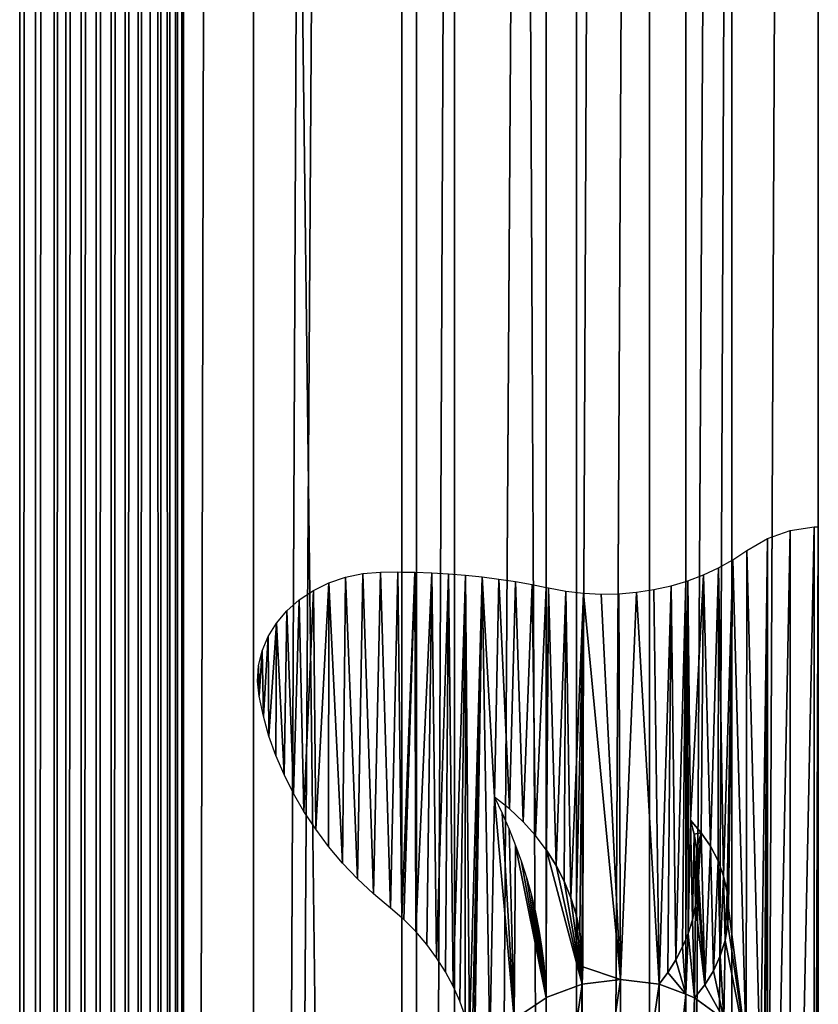
# Model space of a CAD drawing. Units: millimetres. Extents: x -99 to 23, y 5777 to 8177.
# Drawn here: x -99 to -38, y 6390 to 6465 of the extents above; entities that cross this region are included whole.
import ezdxf

# ---------------------------------------------------------------- set-up
doc = ezdxf.new("R2010")
doc.units = ezdxf.units.MM
doc.header["$LTSCALE"] = 25.4
doc.layers.get('0').update_dxf_attribs({"true_color": 0xff5454})

# ---------------------------------------------------------------- blocks, each defined once
blk = doc.blocks.new('Komponent_1')
at = {"color": 0}
for p, q in [((55.674, 2438.634, 148), (55.674, 38.634, 148)), ((55.674, 2438.634, 138.57), (55.674, 38.634, 138.57)), ((55.674, 2438.634, 148), (55.674, 38.634, 148)), ((55.674, 2438.634, 138.57), (55.674, 38.634, 138.57)), ((56.881, 2438.634, 138.57), (56.881, 38.634, 138.57)), ((56.881, 2438.634, 138.57), (56.881, 38.634, 138.57)), ((58.301, 2438.634, 139.256), (58.301, 38.634, 139.256)), ((58.301, 2438.634, 139.256), (58.301, 38.634, 139.256)), ((59.184, 2438.634, 135.107), (59.184, 38.634, 135.107)), ((59.184, 2438.634, 135.107), (59.184, 38.634, 135.107)), ((60.362, 38.634, 135.021), (60.362, 2438.634, 135.021)), ((60.362, 38.634, 135.021), (60.362, 2438.634, 135.021)), ((61.521, 38.634, 134.774), (61.521, 2438.634, 134.774)), ((61.521, 38.634, 134.774), (61.521, 2438.634, 134.774)), ((62.644, 38.634, 134.371), (62.644, 2438.634, 134.371)), ((62.644, 38.634, 134.371), (62.644, 2438.634, 134.371)), ((63.714, 38.634, 133.817), (63.714, 2438.634, 133.817)), ((63.714, 38.634, 133.817), (63.714, 2438.634, 133.817)), ((64.713, 38.634, 133.121), (64.713, 2438.634, 133.121)), ((64.713, 38.634, 133.121), (64.713, 2438.634, 133.121)), ((65.627, 38.634, 132.293), (65.627, 2438.634, 132.293)), ((65.627, 38.634, 132.293), (65.627, 2438.634, 132.293)), ((66.441, 38.634, 131.347), (66.441, 2438.634, 131.347)), ((66.441, 38.634, 131.347), (66.441, 2438.634, 131.347)), ((67.144, 38.634, 130.297), (67.144, 2438.634, 130.297)), ((67.144, 38.634, 130.297), (67.144, 2438.634, 130.297)), ((67.724, 38.634, 129.158), (67.724, 2438.634, 129.158)), ((67.724, 38.634, 129.158), (67.724, 2438.634, 129.158)), ((68.172, 2438.634, 127.949), (68.172, 38.634, 127.949)), ((68.172, 2438.634, 123.976), (68.172, 38.634, 123.976)), ((68.172, 2438.634, 127.949), (68.172, 38.634, 127.949)), ((68.172, 2438.634, 123.976), (68.172, 38.634, 123.976)), ((73.529, 2438.634, 123.976), (73.529, 38.634, 123.976)), ((73.529, 2438.634, 119.098), (73.529, 38.634, 119.098)), ((73.529, 2438.634, 123.976), (73.529, 38.634, 123.976)), ((73.529, 2438.634, 119.098), (73.529, 38.634, 119.098)), ((85.957, 38.634, 148), (85.957, 2438.634, 148)), ((85.957, 2438.634, 125.409), (85.957, 38.634, 125.409)), ((85.957, 38.634, 148), (85.957, 2438.634, 148)), ((85.957, 2438.634, 125.409), (85.957, 38.634, 125.409)), ((88.874, 38.634, 116.134), (88.874, 2438.634, 116.134)), ((88.874, 38.634, 116.134), (88.874, 2438.634, 116.134)), ((98.166, 2438.634, 122.327), (98.166, 38.634, 122.327)), ((98.166, 2438.634, 122.327), (98.166, 38.634, 122.327)), ((103.751, 38.634, 111.018), (103.751, 2438.634, 111.018)), ((103.751, 38.634, 111.018), (103.751, 2438.634, 111.018)), ((110.025, 38.634, 117.873), (110.025, 2438.634, 117.873)), ((110.025, 38.634, 117.873), (110.025, 2438.634, 117.873))]:
    blk.add_line(p, q, dxfattribs=at)
at = {"color": 7, "true_color": 0xf4f1f7}
mesh = blk.add_polyface(dxfattribs=at)
corners = [(85.957, 38.634, 148), (55.674, 2438.634, 148), (55.674, 38.634, 148), (85.957, 2438.634, 148)]
mesh.append_faces([[corners[k] for k in face] for face in [(0, 1, 2), (1, 0, 3)]], dxfattribs={"vtx0": -1, "color": 7})
mesh = blk.add_polyface(dxfattribs=at)
corners = [(55.674, 2438.634, 148), (55.674, 38.634, 138.57), (55.674, 38.634, 148), (55.674, 2438.634, 138.57)]
mesh.append_faces([[corners[k] for k in face] for face in [(0, 1, 2), (1, 0, 3)]], dxfattribs={"vtx0": -1, "color": 7})
mesh = blk.add_polyface(dxfattribs=at)
corners = [(56.881, 2438.634, 138.57), (55.674, 38.634, 138.57), (55.674, 2438.634, 138.57), (56.881, 38.634, 138.57)]
mesh.append_faces([[corners[k] for k in face] for face in [(0, 1, 2), (1, 0, 3)]], dxfattribs={"vtx0": -1, "color": 7})
mesh = blk.add_polyface(dxfattribs=at)
corners = [(58.301, 2438.634, 139.256), (56.881, 38.634, 138.57), (56.881, 2438.634, 138.57), (58.301, 38.634, 139.256)]
mesh.append_faces([[corners[k] for k in face] for face in [(0, 1, 2), (1, 0, 3)]], dxfattribs={"vtx0": -1, "color": 7})
mesh = blk.add_polyface(dxfattribs=at)
corners = [(58.301, 38.634, 139.256), (59.184, 2438.634, 135.107), (59.184, 38.634, 135.107), (58.301, 2438.634, 139.256)]
mesh.append_faces([[corners[k] for k in face] for face in [(0, 1, 2), (1, 0, 3)]], dxfattribs={"vtx0": -1, "color": 7})
mesh = blk.add_polyface(dxfattribs=at)
corners = [(60.362, 2438.634, 135.021), (59.184, 38.634, 135.107), (59.184, 2438.634, 135.107), (60.362, 38.634, 135.021)]
mesh.append_faces([[corners[k] for k in face] for face in [(0, 1, 2), (1, 0, 3)]], dxfattribs={"vtx0": -1, "color": 7})
mesh = blk.add_polyface(dxfattribs=at)
corners = [(61.521, 2438.634, 134.774), (60.362, 38.634, 135.021), (60.362, 2438.634, 135.021), (61.521, 38.634, 134.774)]
mesh.append_faces([[corners[k] for k in face] for face in [(0, 1, 2), (1, 0, 3)]], dxfattribs={"vtx0": -1, "color": 7})
mesh = blk.add_polyface(dxfattribs=at)
corners = [(62.644, 2438.634, 134.371), (61.521, 38.634, 134.774), (61.521, 2438.634, 134.774), (62.644, 38.634, 134.371)]
mesh.append_faces([[corners[k] for k in face] for face in [(0, 1, 2), (1, 0, 3)]], dxfattribs={"vtx0": -1, "color": 7})
mesh = blk.add_polyface(dxfattribs=at)
corners = [(63.714, 2438.634, 133.817), (62.644, 38.634, 134.371), (62.644, 2438.634, 134.371), (63.714, 38.634, 133.817)]
mesh.append_faces([[corners[k] for k in face] for face in [(0, 1, 2), (1, 0, 3)]], dxfattribs={"vtx0": -1, "color": 7})
mesh = blk.add_polyface(dxfattribs=at)
corners = [(64.713, 2438.634, 133.121), (63.714, 38.634, 133.817), (63.714, 2438.634, 133.817), (64.713, 38.634, 133.121)]
mesh.append_faces([[corners[k] for k in face] for face in [(0, 1, 2), (1, 0, 3)]], dxfattribs={"vtx0": -1, "color": 7})
mesh = blk.add_polyface(dxfattribs=at)
corners = [(65.627, 2438.634, 132.293), (64.713, 38.634, 133.121), (64.713, 2438.634, 133.121), (65.627, 38.634, 132.293)]
mesh.append_faces([[corners[k] for k in face] for face in [(0, 1, 2), (1, 0, 3)]], dxfattribs={"vtx0": -1, "color": 7})
mesh = blk.add_polyface(dxfattribs=at)
corners = [(65.627, 2438.634, 132.293), (66.441, 38.634, 131.347), (65.627, 38.634, 132.293), (66.441, 2438.634, 131.347)]
mesh.append_faces([[corners[k] for k in face] for face in [(0, 1, 2), (1, 0, 3)]], dxfattribs={"vtx0": -1, "color": 7})
mesh = blk.add_polyface(dxfattribs=at)
corners = [(66.441, 2438.634, 131.347), (67.144, 38.634, 130.297), (66.441, 38.634, 131.347), (67.144, 2438.634, 130.297)]
mesh.append_faces([[corners[k] for k in face] for face in [(0, 1, 2), (1, 0, 3)]], dxfattribs={"vtx0": -1, "color": 7})
mesh = blk.add_polyface(dxfattribs=at)
corners = [(67.144, 2438.634, 130.297), (67.724, 38.634, 129.158), (67.144, 38.634, 130.297), (67.724, 2438.634, 129.158)]
mesh.append_faces([[corners[k] for k in face] for face in [(0, 1, 2), (1, 0, 3)]], dxfattribs={"vtx0": -1, "color": 7})
mesh = blk.add_polyface(dxfattribs=at)
corners = [(67.724, 2438.634, 129.158), (68.172, 38.634, 127.949), (67.724, 38.634, 129.158), (68.172, 2438.634, 127.949)]
mesh.append_faces([[corners[k] for k in face] for face in [(0, 1, 2), (1, 0, 3)]], dxfattribs={"vtx0": -1, "color": 7})
mesh = blk.add_polyface(dxfattribs=at)
corners = [(68.172, 2438.634, 127.949), (68.172, 38.634, 123.976), (68.172, 38.634, 127.949), (68.172, 2438.634, 123.976)]
mesh.append_faces([[corners[k] for k in face] for face in [(0, 1, 2), (1, 0, 3)]], dxfattribs={"vtx0": -1, "color": 7})
mesh = blk.add_polyface(dxfattribs=at)
corners = [(73.529, 2438.634, 123.976), (68.172, 38.634, 123.976), (68.172, 2438.634, 123.976), (73.529, 38.634, 123.976)]
mesh.append_faces([[corners[k] for k in face] for face in [(0, 1, 2), (1, 0, 3)]], dxfattribs={"vtx0": -1, "color": 7})
mesh = blk.add_polyface(dxfattribs=at)
corners = [(73.529, 2438.634, 123.976), (73.529, 38.634, 119.098), (73.529, 38.634, 123.976), (73.529, 2438.634, 119.098)]
mesh.append_faces([[corners[k] for k in face] for face in [(0, 1, 2), (1, 0, 3)]], dxfattribs={"vtx0": -1, "color": 7})
mesh = blk.add_polyface(dxfattribs=at)
corners = [(88.874, 2438.634, 116.134), (73.529, 38.634, 119.098), (73.529, 2438.634, 119.098), (88.874, 38.634, 116.134)]
mesh.append_faces([[corners[k] for k in face] for face in [(0, 1, 2), (1, 0, 3)]], dxfattribs={"vtx0": -1, "color": 7})
mesh = blk.add_polyface(dxfattribs=at)
corners = [(98.166, 38.634, 122.327), (85.957, 2438.634, 125.409), (85.957, 38.634, 125.409), (98.166, 2438.634, 122.327)]
mesh.append_faces([[corners[k] for k in face] for face in [(0, 1, 2), (1, 0, 3)]], dxfattribs={"vtx0": -1, "color": 7})
mesh = blk.add_polyface(dxfattribs=at)
corners = [(85.957, 2438.634, 125.409), (85.957, 38.634, 148), (85.957, 38.634, 125.409), (85.957, 2438.634, 148)]
mesh.append_faces([[corners[k] for k in face] for face in [(0, 1, 2), (1, 0, 3)]], dxfattribs={"vtx0": -1, "color": 7})
mesh = blk.add_polyface(dxfattribs=at)
corners = [(103.751, 2438.634, 111.018), (88.874, 38.634, 116.134), (88.874, 2438.634, 116.134), (103.751, 38.634, 111.018)]
mesh.append_faces([[corners[k] for k in face] for face in [(0, 1, 2), (1, 0, 3)]], dxfattribs={"vtx0": -1, "color": 7})
mesh = blk.add_polyface(dxfattribs=at)
corners = [(98.166, 38.634, 122.327), (110.025, 2438.634, 117.873), (98.166, 2438.634, 122.327), (110.025, 38.634, 117.873)]
mesh.append_faces([[corners[k] for k in face] for face in [(0, 1, 2), (1, 0, 3)]], dxfattribs={"vtx0": -1, "color": 7})
mesh = blk.add_polyface(dxfattribs=at)
corners = [(117.913, 2438.634, 103.833), (103.751, 38.634, 111.018), (103.751, 2438.634, 111.018), (117.913, 38.634, 103.833)]
mesh.append_faces([[corners[k] for k in face] for face in [(0, 1, 2), (1, 0, 3)]], dxfattribs={"vtx0": -1, "color": 7})
mesh = blk.add_polyface(dxfattribs=at)
corners = [(110.025, 38.634, 117.873), (121.407, 2438.634, 112.094), (110.025, 2438.634, 117.873), (121.407, 38.634, 112.094)]
mesh.append_faces([[corners[k] for k in face] for face in [(0, 1, 2), (1, 0, 3)]], dxfattribs={"vtx0": -1, "color": 7})
blk = doc.blocks.new('LGZ-15_dwg')
at = {"color": 7, "true_color": 0xf4f1f7}
blk.add_blockref('Komponent_1', (-55.674, -38.634), dxfattribs=at)
blk = doc.blocks.new('Grupa59_1')
at = {"color": 0}
for p, q in [((-256.423, 3791.797, 105.332), (-254.599, 3792.088, 104.355)), ((-254.599, 3792.088, 104.355), (-254.277, 3792.08, 104.182)), ((-259.735, 3790.268, 107.106), (-258.156, 3791.183, 106.26)), ((-258.156, 3791.183, 106.26), (-256.423, 3791.797, 105.332)), ((-260.791, 3789.572, 107.672), (-259.735, 3790.268, 107.106)), ((-263.049, 3788.41, 108.881), (-261.898, 3788.951, 108.264)), ((-261.898, 3788.951, 108.264), (-260.791, 3789.572, 107.672)), ((-291.638, 3787.804, 118.086), (-290.371, 3788.234, 117.862)), ((-290.371, 3788.234, 117.862), (-289.046, 3788.509, 117.629)), ((-289.046, 3788.509, 117.629), (-287.689, 3788.621, 117.389)), ((-287.689, 3788.621, 117.389), (-286.367, 3788.635, 117.156)), ((-286.367, 3788.635, 117.156), (-286.072, 3788.632, 117.104)), ((-286.072, 3762.248, 117.104), (-286.072, 3788.632, 117.104)), ((-286.072, 3788.632, 117.104), (-285.07, 3788.62, 116.816)), ((-286.072, 3762.248, 117.104), (-286.072, 3788.632, 117.104)), ((-285.07, 3788.62, 116.816), (-283.781, 3788.575, 116.445)), ((-283.781, 3788.575, 116.445), (-282.493, 3788.499, 116.074)), ((-282.493, 3788.499, 116.074), (-281.209, 3788.394, 115.704)), ((-281.209, 3788.394, 115.704), (-279.928, 3788.26, 115.336)), ((-279.928, 3788.26, 115.336), (-278.652, 3788.095, 114.968)), ((-264.24, 3787.951, 109.519), (-263.049, 3788.41, 108.881)), ((-292.821, 3787.226, 118.294), (-291.638, 3787.804, 118.086)), ((-278.652, 3788.095, 114.968), (-277.381, 3787.901, 114.603)), ((-277.381, 3787.901, 114.603), (-276.117, 3787.678, 114.239)), ((-276.117, 3787.678, 114.239), (-275.037, 3787.461, 113.928)), ((-275.037, 3767.45, 113.928), (-275.037, 3787.461, 113.928)), ((-275.037, 3787.461, 113.928), (-274.866, 3787.425, 113.858)), ((-275.037, 3767.45, 113.928), (-275.037, 3787.461, 113.928)), ((-274.866, 3787.425, 113.858), (-273.543, 3787.179, 113.321)), ((-266.829, 3787.287, 110.592), (-265.517, 3787.576, 110.059)), ((-265.517, 3787.576, 110.059), (-264.399, 3787.902, 109.604)), ((-264.399, 3787.902, 109.604), (-264.24, 3787.951, 109.519)), ((-264.399, 3760.585, 109.604), (-264.399, 3787.902, 109.604)), ((-264.399, 3760.585, 109.604), (-264.399, 3787.902, 109.604)), ((-293.896, 3786.511, 118.484), (-292.821, 3787.226, 118.294)), ((-273.543, 3787.179, 113.321), (-272.204, 3787.021, 112.777)), ((-272.204, 3787.021, 112.777), (-270.856, 3786.953, 112.229)), ((-270.856, 3786.953, 112.229), (-269.506, 3786.975, 111.68)), ((-269.506, 3786.975, 111.68), (-268.161, 3787.086, 111.133)), ((-268.161, 3787.086, 111.133), (-266.829, 3787.287, 110.592)), ((-294.841, 3785.675, 118.65), (-293.896, 3786.511, 118.484)), ((-295.639, 3784.733, 118.791), (-294.841, 3785.675, 118.65)), ((-296.272, 3783.705, 118.903), (-295.639, 3784.733, 118.791)), ((-296.729, 3782.612, 118.983), (-296.272, 3783.705, 118.903)), ((-296.999, 3781.474, 119.031), (-296.729, 3782.612, 118.983)), ((-297.079, 3780.316, 119.045), (-296.999, 3781.474, 119.031)), ((-296.965, 3779.159, 119.025), (-297.079, 3780.316, 119.045)), ((-296.636, 3777.632, 118.967), (-296.965, 3779.159, 119.025)), ((-296.207, 3776.122, 118.891), (-296.636, 3777.632, 118.967)), ((-295.681, 3774.635, 118.798), (-296.207, 3776.122, 118.891)), ((-295.06, 3773.175, 118.689), (-295.681, 3774.635, 118.798)), ((-294.344, 3771.747, 118.563), (-295.06, 3773.175, 118.689)), ((-293.537, 3770.354, 118.42), (-294.344, 3771.747, 118.563)), ((-277.859, 3770.555, 114.74), (-278.988, 3771.46, 115.065)), ((-278.988, 3771.46, 115.065), (-278.408, 3770.246, 114.898)), ((-292.641, 3769.002, 118.262), (-293.537, 3770.354, 118.42)), ((-278.408, 3770.246, 114.898), (-277.872, 3769.018, 114.744)), ((-276.816, 3769.575, 114.44), (-277.859, 3770.555, 114.74)), ((-275.865, 3768.527, 114.166), (-276.816, 3769.575, 114.44)), ((-263.755, 3768.63, 109.259), (-264.041, 3769.691, 109.413)), ((-264.041, 3769.691, 109.413), (-263.206, 3768.744, 108.965)), ((-264.041, 3769.691, 109.413), (-263.206, 3768.744, 108.965)), ((-263.755, 3768.63, 109.259), (-264.041, 3769.691, 109.413)), ((-291.658, 3767.693, 118.089), (-292.641, 3769.002, 118.262)), ((-277.872, 3769.018, 114.744), (-277.381, 3767.774, 114.602)), ((-263.555, 3767.55, 109.152), (-263.755, 3768.63, 109.259)), ((-263.555, 3767.55, 109.152), (-263.755, 3768.63, 109.259)), ((-263.206, 3768.744, 108.965), (-262.499, 3767.707, 108.586)), ((-263.206, 3768.744, 108.965), (-262.499, 3767.707, 108.586)), ((-275.037, 3767.45, 113.928), (-275.865, 3768.527, 114.166)), ((-290.592, 3766.433, 117.901), (-291.658, 3767.693, 118.089)), ((-277.381, 3767.774, 114.602), (-276.935, 3766.519, 114.474)), ((-275.037, 3756.162, 113.928), (-275.037, 3767.45, 113.928)), ((-275.037, 3767.45, 113.928), (-275.012, 3767.416, 113.918)), ((-275.037, 3767.45, 113.928), (-275.012, 3767.416, 113.918)), ((-275.012, 3767.416, 113.918), (-274.289, 3766.251, 113.624)), ((-275.012, 3767.416, 113.918), (-274.289, 3766.251, 113.624)), ((-263.443, 3766.459, 109.092), (-263.555, 3767.55, 109.152)), ((-263.443, 3766.459, 109.092), (-263.555, 3767.55, 109.152)), ((-262.499, 3767.707, 108.586), (-261.931, 3766.594, 108.282)), ((-262.499, 3767.707, 108.586), (-261.931, 3766.594, 108.282)), ((-289.446, 3765.225, 117.699), (-290.592, 3766.433, 117.901)), ((-276.935, 3766.519, 114.474), (-276.535, 3765.251, 114.359)), ((-263.42, 3765.363, 109.08), (-263.443, 3766.459, 109.092)), ((-263.42, 3765.363, 109.08), (-263.443, 3766.459, 109.092)), ((-261.931, 3766.594, 108.282), (-261.51, 3765.425, 108.057)), ((-261.931, 3766.594, 108.282), (-261.51, 3765.425, 108.057)), ((-274.289, 3766.251, 113.624), (-273.67, 3765.037, 113.372)), ((-274.289, 3766.251, 113.624), (-273.67, 3765.037, 113.372)), ((-288.223, 3764.072, 117.483), (-289.446, 3765.225, 117.699)), ((-276.535, 3765.251, 114.359), (-276.181, 3763.973, 114.257)), ((-273.67, 3765.037, 113.372), (-273.159, 3763.782, 113.164)), ((-273.67, 3765.037, 113.372), (-273.159, 3763.782, 113.164)), ((-263.485, 3764.268, 109.115), (-263.42, 3765.363, 109.08)), ((-263.485, 3764.268, 109.115), (-263.42, 3765.363, 109.08)), ((-261.51, 3765.425, 108.057), (-261.244, 3764.214, 107.914)), ((-261.51, 3765.425, 108.057), (-261.244, 3764.214, 107.914)), ((-263.639, 3763.182, 109.197), (-263.485, 3764.268, 109.115)), ((-263.639, 3763.182, 109.197), (-263.485, 3764.268, 109.115)), ((-261.244, 3764.214, 107.914), (-261.136, 3762.983, 107.856)), ((-261.244, 3764.214, 107.914), (-261.136, 3762.983, 107.856)), ((-286.926, 3762.979, 117.255), (-288.223, 3764.072, 117.483)), ((-276.181, 3763.973, 114.257), (-275.874, 3762.686, 114.169)), ((-273.159, 3763.782, 113.164), (-272.759, 3762.495, 113.002)), ((-273.159, 3763.782, 113.164), (-272.759, 3762.495, 113.002)), ((-286.072, 3762.248, 117.104), (-286.926, 3762.979, 117.255)), ((-275.874, 3762.686, 114.169), (-275.614, 3761.391, 114.094)), ((-263.881, 3762.11, 109.327), (-263.639, 3763.182, 109.197)), ((-263.881, 3762.11, 109.327), (-263.639, 3763.182, 109.197)), ((-261.136, 3762.983, 107.856), (-261.187, 3761.747, 107.884)), ((-261.136, 3762.983, 107.856), (-261.187, 3761.747, 107.884)), ((-285.922, 3762.116, 117.061), (-286.072, 3762.248, 117.104)), ((-285.008, 3761.197, 116.798), (-285.922, 3762.116, 117.061)), ((-272.759, 3762.495, 113.002), (-272.472, 3761.184, 112.885)), ((-272.759, 3762.495, 113.002), (-272.472, 3761.184, 112.885)), ((-264.208, 3761.058, 109.502), (-263.881, 3762.11, 109.327)), ((-264.208, 3761.058, 109.502), (-263.881, 3762.11, 109.327)), ((-284.17, 3760.224, 116.557), (-285.008, 3761.197, 116.798)), ((-275.614, 3761.391, 114.094), (-275.401, 3760.089, 114.033)), ((-272.472, 3761.184, 112.885), (-272.301, 3759.856, 112.816)), ((-272.472, 3761.184, 112.885), (-272.301, 3759.856, 112.816)), ((-261.187, 3761.747, 107.884), (-261.397, 3760.527, 107.996)), ((-261.187, 3761.747, 107.884), (-261.397, 3760.527, 107.996)), ((-264.399, 3760.585, 109.604), (-264.631, 3760.034, 109.699)), ((-264.399, 3760.585, 109.604), (-264.631, 3760.034, 109.699)), ((-264.399, 3760.585, 109.604), (-264.208, 3761.058, 109.502)), ((-264.399, 3760.585, 109.604), (-264.208, 3761.058, 109.502)), ((-264.399, 3756.423, 109.604), (-264.399, 3760.585, 109.604)), ((-264.399, 3756.423, 109.604), (-264.399, 3760.585, 109.604)), ((-261.397, 3760.527, 107.996), (-261.763, 3759.341, 108.192)), ((-261.397, 3760.527, 107.996), (-261.763, 3759.341, 108.192)), ((-283.41, 3759.203, 116.338), (-284.17, 3760.224, 116.557)), ((-275.401, 3760.089, 114.033), (-275.235, 3758.782, 113.985)), ((-272.301, 3759.856, 112.816), (-272.246, 3758.52, 112.793)), ((-272.301, 3759.856, 112.816), (-272.246, 3758.52, 112.793)), ((-264.631, 3760.034, 109.699), (-265.15, 3759.043, 109.909)), ((-264.631, 3760.034, 109.699), (-265.15, 3759.043, 109.909)), ((-282.734, 3758.139, 116.143), (-283.41, 3759.203, 116.338)), ((-265.15, 3759.043, 109.909), (-265.751, 3758.092, 110.154)), ((-265.15, 3759.043, 109.909), (-265.751, 3758.092, 110.154)), ((-261.763, 3759.341, 108.192), (-262.279, 3758.206, 108.469)), ((-261.763, 3759.341, 108.192), (-262.279, 3758.206, 108.469)), ((-282.143, 3757.036, 115.973), (-282.734, 3758.139, 116.143)), ((-275.235, 3758.782, 113.985), (-275.117, 3757.472, 113.951)), ((-272.246, 3758.52, 112.793), (-272.308, 3757.184, 112.819)), ((-272.246, 3758.52, 112.793), (-272.308, 3757.184, 112.819)), ((-262.279, 3758.206, 108.469), (-262.937, 3757.14, 108.821)), ((-262.279, 3758.206, 108.469), (-262.937, 3757.14, 108.821)), ((-275.117, 3757.472, 113.951), (-275.046, 3756.158, 113.93)), ((-272.308, 3757.184, 112.819), (-269.37, 3757.534, 111.625)), ((-272.308, 3757.184, 112.819), (-269.37, 3757.534, 111.625)), ((-269.37, 3757.534, 111.625), (-266.432, 3757.184, 110.43)), ((-269.37, 3757.534, 111.625), (-266.432, 3757.184, 110.43)), ((-265.751, 3758.092, 110.154), (-266.432, 3757.184, 110.43)), ((-265.751, 3758.092, 110.154), (-266.432, 3757.184, 110.43)), ((-281.642, 3755.901, 115.829), (-282.143, 3757.036, 115.973)), ((-272.308, 3757.184, 112.819), (-275.037, 3756.162, 113.928)), ((-272.308, 3757.184, 112.819), (-275.037, 3756.162, 113.928)), ((-266.432, 3757.184, 110.43), (-264.399, 3756.423, 109.604)), ((-266.432, 3757.184, 110.43), (-264.399, 3756.423, 109.604)), ((-262.937, 3757.14, 108.821), (-263.728, 3756.158, 109.245)), ((-262.937, 3757.14, 108.821), (-263.728, 3756.158, 109.245)), ((-281.231, 3754.738, 115.711), (-281.642, 3755.901, 115.829)), ((-277.485, 3754.527, 114.632), (-275.046, 3756.158, 113.93)), ((-275.037, 3738.37, 113.928), (-275.037, 3756.162, 113.928)), ((-264.399, 3738.109, 109.604), (-264.399, 3756.423, 109.604)), ((-264.399, 3756.423, 109.604), (-263.728, 3756.158, 109.245)), ((-264.399, 3756.423, 109.604), (-263.728, 3756.158, 109.245)), ((-264.399, 3738.109, 109.604), (-264.399, 3756.423, 109.604)), ((-263.728, 3756.158, 109.245), (-261.491, 3754.527, 108.046)), ((-263.728, 3756.158, 109.245), (-261.491, 3754.527, 108.046))]:
    blk.add_line(p, q, dxfattribs=at)
mesh = blk.add_polyface(dxfattribs=at)
corners = [(-263.881, 3732.422, 109.327), (-264.041, 3724.84, 109.413), (-264.208, 3733.473, 109.502), (-263.755, 3725.902, 109.259), (-263.639, 3731.35, 109.197), (-263.555, 3726.982, 109.152), (-263.485, 3730.263, 109.115), (-263.443, 3728.073, 109.092), (-263.42, 3729.169, 109.08), (-264.24, 3787.951, 109.519), (-264.399, 3760.585, 109.604), (-264.399, 3787.902, 109.604), (-264.208, 3761.058, 109.502), (-264.041, 3769.691, 109.413), (-263.049, 3788.41, 108.881), (-263.206, 3768.744, 108.965), (-262.499, 3767.707, 108.586), (-261.898, 3788.951, 108.264), (-261.931, 3766.594, 108.282), (-261.51, 3765.425, 108.057), (-260.791, 3789.572, 107.672), (-261.244, 3764.214, 107.914), (-261.136, 3762.983, 107.856), (-262.937, 3757.14, 108.821), (-261.491, 3754.527, 108.046), (-263.728, 3756.158, 109.245), (-262.279, 3758.206, 108.469), (-261.763, 3759.341, 108.192), (-261.397, 3760.527, 107.996), (-259.774, 3752.4, 107.127), (-261.187, 3761.747, 107.884), (-259.735, 3790.268, 107.106), (-258.695, 3749.923, 106.549), (-258.156, 3791.183, 106.26), (-258.412, 3747.882, 106.397), (-258.327, 3747.266, 106.352), (-261.491, 3740.005, 108.046), (-262.937, 3737.392, 108.821), (-263.728, 3738.373, 109.245), (-262.279, 3736.325, 108.469), (-261.763, 3735.191, 108.192), (-261.397, 3734.004, 107.996), (-259.774, 3742.132, 107.127), (-261.187, 3732.784, 107.884), (-261.136, 3731.549, 107.856), (-260.791, 3704.96, 107.672), (-259.735, 3704.264, 107.106), (-258.695, 3744.608, 106.549), (-258.156, 3703.348, 106.26), (-258.412, 3746.65, 106.397), (-256.423, 3791.797, 105.332), (-256.423, 3702.734, 105.332), (-254.599, 3792.088, 104.355), (-254.599, 3702.444, 104.355), (-254.277, 3792.08, 104.182), (-254.277, 3702.451, 104.182), (-264.399, 3706.63, 109.604), (-264.399, 3733.947, 109.604), (-264.24, 3706.581, 109.519), (-263.049, 3706.122, 108.881), (-263.206, 3725.787, 108.965), (-262.499, 3726.825, 108.586), (-261.898, 3705.58, 108.264), (-261.931, 3727.937, 108.282), (-261.51, 3729.107, 108.057), (-261.244, 3730.317, 107.914), (-263.881, 3762.11, 109.327), (-263.755, 3768.63, 109.259), (-263.639, 3763.182, 109.197), (-263.555, 3767.55, 109.152), (-263.485, 3764.268, 109.115), (-263.443, 3766.459, 109.092), (-263.42, 3765.363, 109.08)]
mesh.append_faces([[corners[k] for k in face] for face in [(7, 6, 8), (9, 10, 11), (23, 24, 25), (36, 37, 38), (53, 54, 55), (2, 56, 57), (70, 71, 72)]], dxfattribs={"vtx0": -1, "color": 0})
mesh.append_faces([[corners[k] for k in face] for face in [(0, 1, 2), (1, 0, 3), (3, 4, 5), (5, 6, 7), (10, 9, 12), (13, 14, 15), (15, 14, 16), (16, 17, 18), (18, 17, 19), (19, 20, 21), (21, 20, 22), (24, 28, 29), (29, 31, 32), (32, 33, 34), (34, 33, 35), (37, 36, 39), (39, 36, 40), (40, 36, 41), (41, 42, 43), (43, 42, 44), (45, 42, 46), (46, 47, 48), (48, 50, 51), (51, 52, 53), (56, 2, 58), (58, 1, 59), (59, 61, 62), (62, 64, 45), (66, 67, 68), (68, 69, 70)]], dxfattribs={"vtx0": -1, "vtx1": -1, "color": 0})
mesh.append_faces([[corners[k] for k in face] for face in [(12, 9, 13), (29, 22, 20), (44, 42, 45), (48, 35, 33), (58, 2, 1)]], dxfattribs={"vtx0": -1, "vtx1": -1, "vtx2": -1, "color": 0})
mesh.append_faces([[corners[k] for k in face] for face in [(3, 0, 4), (5, 4, 6), (13, 9, 14), (16, 14, 17), (19, 17, 20), (24, 23, 26), (24, 26, 27), (24, 27, 28), (29, 28, 30), (29, 30, 22), (29, 20, 31), (32, 31, 33), (41, 36, 42), (46, 42, 47), (48, 47, 49), (48, 49, 35), (48, 33, 50), (51, 50, 52), (53, 52, 54), (59, 1, 60), (59, 60, 61), (62, 61, 63), (62, 63, 64), (45, 64, 65), (45, 65, 44), (13, 66, 12), (66, 13, 67), (68, 67, 69), (70, 69, 71)]], dxfattribs={"vtx0": -1, "vtx2": -1, "color": 0})
mesh = blk.add_polyface(dxfattribs=at)
corners = [(-296.999, 3781.474, 119.031), (-296.965, 3779.159, 119.025), (-297.079, 3780.316, 119.045), (-296.729, 3782.612, 118.983), (-296.636, 3777.632, 118.967), (-296.272, 3783.705, 118.903), (-296.207, 3776.122, 118.891), (-295.639, 3784.733, 118.791), (-295.681, 3774.635, 118.798), (-295.06, 3773.175, 118.689), (-294.841, 3785.675, 118.65), (-294.344, 3771.747, 118.563), (-293.896, 3786.511, 118.484), (-293.537, 3770.354, 118.42), (-292.821, 3787.226, 118.294), (-292.641, 3769.002, 118.262), (-291.638, 3787.804, 118.086), (-291.658, 3767.693, 118.089), (-290.592, 3766.433, 117.901), (-290.371, 3788.234, 117.862), (-289.446, 3765.225, 117.699), (-289.046, 3788.509, 117.629), (-288.223, 3764.072, 117.483), (-287.689, 3788.621, 117.389), (-286.926, 3762.979, 117.255), (-286.367, 3788.635, 117.156), (-286.072, 3762.248, 117.104), (-286.072, 3788.632, 117.104)]
mesh.append_faces([[corners[k] for k in face] for face in [(0, 1, 2), (26, 25, 27)]], dxfattribs={"vtx0": -1, "color": 0})
mesh.append_faces([[corners[k] for k in face] for face in [(1, 3, 4), (4, 5, 6), (6, 7, 8), (8, 7, 9), (9, 10, 11), (11, 12, 13), (13, 14, 15), (15, 16, 17), (17, 16, 18), (18, 19, 20), (20, 21, 22), (22, 23, 24), (24, 25, 26)]], dxfattribs={"vtx0": -1, "vtx1": -1, "color": 0})
mesh.append_faces([[corners[k] for k in face] for face in [(1, 0, 3), (4, 3, 5), (6, 5, 7), (9, 7, 10), (11, 10, 12), (13, 12, 14), (15, 14, 16), (18, 16, 19), (20, 19, 21), (22, 21, 23), (24, 23, 25)]], dxfattribs={"vtx0": -1, "vtx2": -1, "color": 0})
mesh = blk.add_polyface(dxfattribs=at)
corners = [(-285.07, 3788.62, 116.816), (-286.072, 3762.248, 117.104), (-286.072, 3788.632, 117.104), (-285.922, 3762.116, 117.061), (-285.008, 3761.197, 116.798), (-283.781, 3788.575, 116.445), (-284.17, 3760.224, 116.557), (-283.41, 3759.203, 116.338), (-282.493, 3788.499, 116.074), (-282.734, 3758.139, 116.143), (-282.143, 3757.036, 115.973), (-281.209, 3788.394, 115.704), (-281.642, 3755.901, 115.829), (-281.231, 3754.738, 115.711), (-280.913, 3753.553, 115.619), (-279.928, 3788.26, 115.336), (-280.691, 3752.352, 115.555), (-280.564, 3751.14, 115.519), (-280.533, 3749.923, 115.51), (-279.356, 3752.4, 115.171), (-278.988, 3771.46, 115.065), (-278.652, 3788.095, 114.968), (-277.859, 3770.555, 114.74), (-277.381, 3787.901, 114.603), (-276.816, 3769.575, 114.44), (-276.117, 3787.678, 114.239), (-275.865, 3768.527, 114.166), (-275.037, 3787.461, 113.928), (-275.037, 3767.45, 113.928), (-277.485, 3754.527, 114.632), (-278.408, 3770.246, 114.898), (-277.872, 3769.018, 114.744), (-277.381, 3767.774, 114.602), (-275.046, 3756.158, 113.93), (-276.935, 3766.519, 114.474), (-276.535, 3765.251, 114.359), (-276.181, 3763.973, 114.257), (-275.874, 3762.686, 114.169), (-275.614, 3761.391, 114.094), (-275.401, 3760.089, 114.033), (-275.235, 3758.782, 113.985), (-275.117, 3757.472, 113.951)]
mesh.append_faces([[corners[k] for k in face] for face in [(0, 1, 2), (26, 27, 28), (33, 40, 41)]], dxfattribs={"vtx0": -1, "color": 0})
mesh.append_faces([[corners[k] for k in face] for face in [(1, 0, 3), (3, 0, 4), (4, 5, 6), (6, 5, 7), (7, 8, 9), (9, 8, 10), (10, 11, 12), (12, 11, 13), (13, 11, 14), (14, 15, 16), (16, 15, 17), (17, 15, 18), (18, 15, 19), (20, 21, 22), (22, 23, 24), (24, 25, 26), (29, 32, 33)]], dxfattribs={"vtx0": -1, "vtx1": -1, "color": 0})
mesh.append_faces([[corners[k] for k in face] for face in [(19, 15, 20)]], dxfattribs={"vtx0": -1, "vtx1": -1, "vtx2": -1, "color": 0})
mesh.append_faces([[corners[k] for k in face] for face in [(4, 0, 5), (7, 5, 8), (10, 8, 11), (14, 11, 15), (20, 15, 21), (22, 21, 23), (24, 23, 25), (26, 25, 27), (20, 29, 19), (29, 20, 30), (29, 30, 31), (29, 31, 32), (33, 32, 34), (33, 34, 35), (33, 35, 36), (33, 36, 37), (33, 37, 38), (33, 38, 39), (33, 39, 40)]], dxfattribs={"vtx0": -1, "vtx2": -1, "color": 0})
mesh = blk.add_polyface(dxfattribs=at)
corners = [(-274.866, 3787.425, 113.858), (-275.037, 3767.45, 113.928), (-275.037, 3787.461, 113.928), (-275.012, 3767.416, 113.918), (-274.289, 3766.251, 113.624), (-273.543, 3787.179, 113.321), (-273.67, 3765.037, 113.372), (-273.159, 3763.782, 113.164), (-272.204, 3787.021, 112.777), (-272.759, 3762.495, 113.002), (-272.472, 3761.184, 112.885), (-272.301, 3759.856, 112.816), (-272.246, 3758.52, 112.793), (-269.37, 3757.534, 111.625), (-272.308, 3757.184, 112.819), (-270.856, 3786.953, 112.229), (-269.506, 3786.975, 111.68), (-268.161, 3787.086, 111.133), (-266.432, 3757.184, 110.43), (-266.829, 3787.287, 110.592), (-265.517, 3787.576, 110.059), (-265.751, 3758.092, 110.154), (-265.15, 3759.043, 109.909), (-264.399, 3787.902, 109.604), (-264.631, 3760.034, 109.699), (-264.399, 3760.585, 109.604)]
mesh.append_faces([[corners[k] for k in face] for face in [(0, 1, 2), (12, 13, 14), (24, 23, 25)]], dxfattribs={"vtx0": -1, "color": 0})
mesh.append_faces([[corners[k] for k in face] for face in [(1, 0, 3), (3, 0, 4), (4, 5, 6), (6, 5, 7), (7, 8, 9), (9, 8, 10), (10, 8, 11), (11, 8, 12), (13, 17, 18), (18, 20, 21), (21, 20, 22), (22, 23, 24)]], dxfattribs={"vtx0": -1, "vtx1": -1, "color": 0})
mesh.append_faces([[corners[k] for k in face] for face in [(13, 12, 8)]], dxfattribs={"vtx0": -1, "vtx1": -1, "vtx2": -1, "color": 0})
mesh.append_faces([[corners[k] for k in face] for face in [(4, 0, 5), (7, 5, 8), (13, 8, 15), (13, 15, 16), (13, 16, 17), (18, 17, 19), (18, 19, 20), (22, 20, 23)]], dxfattribs={"vtx0": -1, "vtx2": -1, "color": 0})
mesh = blk.add_polyface(dxfattribs=at)
corners = [(-263.206, 3768.744, 108.965), (-263.755, 3768.63, 109.259), (-264.041, 3769.691, 109.413), (-263.555, 3767.55, 109.152), (-263.443, 3766.459, 109.092), (-263.42, 3765.363, 109.08), (-264.208, 3761.058, 109.502), (-264.399, 3756.423, 109.604), (-264.399, 3760.585, 109.604), (-263.728, 3756.158, 109.245), (-263.881, 3762.11, 109.327), (-263.639, 3763.182, 109.197), (-262.937, 3757.14, 108.821), (-263.485, 3764.268, 109.115), (-262.499, 3767.707, 108.586), (-262.279, 3758.206, 108.469), (-261.931, 3766.594, 108.282), (-261.763, 3759.341, 108.192), (-261.51, 3765.425, 108.057), (-261.397, 3760.527, 107.996), (-261.244, 3764.214, 107.914), (-261.187, 3761.747, 107.884), (-261.136, 3762.983, 107.856)]
mesh.append_faces([[corners[k] for k in face] for face in [(0, 1, 2), (6, 7, 8), (21, 20, 22)]], dxfattribs={"vtx0": -1, "color": 0})
mesh.append_faces([[corners[k] for k in face] for face in [(1, 0, 3), (3, 0, 4), (4, 0, 5), (7, 6, 9), (9, 11, 12), (12, 14, 15), (15, 16, 17), (17, 18, 19), (19, 20, 21)]], dxfattribs={"vtx0": -1, "vtx1": -1, "color": 0})
mesh.append_faces([[corners[k] for k in face] for face in [(12, 5, 0)]], dxfattribs={"vtx0": -1, "vtx1": -1, "vtx2": -1, "color": 0})
mesh.append_faces([[corners[k] for k in face] for face in [(9, 6, 10), (9, 10, 11), (12, 11, 13), (12, 13, 5), (12, 0, 14), (15, 14, 16), (17, 16, 18), (19, 18, 20)]], dxfattribs={"vtx0": -1, "vtx2": -1, "color": 0})
mesh = blk.add_polyface(dxfattribs=at)
corners = [(-275.012, 3767.416, 113.918), (-275.037, 3756.162, 113.928), (-275.037, 3767.45, 113.928), (-272.308, 3757.184, 112.819), (-274.289, 3766.251, 113.624), (-273.67, 3765.037, 113.372), (-273.159, 3763.782, 113.164), (-272.759, 3762.495, 113.002), (-272.472, 3761.184, 112.885), (-272.301, 3759.856, 112.816), (-272.246, 3758.52, 112.793)]
mesh.append_faces([[corners[k] for k in face] for face in [(0, 1, 2), (3, 9, 10)]], dxfattribs={"vtx0": -1, "color": 0})
mesh.append_faces([[corners[k] for k in face] for face in [(1, 0, 3)]], dxfattribs={"vtx0": -1, "vtx1": -1, "color": 0})
mesh.append_faces([[corners[k] for k in face] for face in [(3, 0, 4), (3, 4, 5), (3, 5, 6), (3, 6, 7), (3, 7, 8), (3, 8, 9)]], dxfattribs={"vtx0": -1, "vtx2": -1, "color": 0})
mesh = blk.add_polyface(dxfattribs=at)
corners = [(-265.751, 3758.092, 110.154), (-264.399, 3756.423, 109.604), (-266.432, 3757.184, 110.43), (-265.15, 3759.043, 109.909), (-264.631, 3760.034, 109.699), (-264.399, 3760.585, 109.604)]
mesh.append_faces([[corners[k] for k in face] for face in [(0, 1, 2), (1, 4, 5)]], dxfattribs={"vtx0": -1, "color": 0})
mesh.append_faces([[corners[k] for k in face] for face in [(1, 0, 3), (1, 3, 4)]], dxfattribs={"vtx0": -1, "vtx2": -1, "color": 0})
mesh = blk.add_polyface(dxfattribs=at)
corners = [(-272.308, 3757.184, 112.819), (-275.037, 3738.37, 113.928), (-275.037, 3756.162, 113.928), (-272.308, 3737.347, 112.819), (-269.37, 3757.534, 111.625), (-269.37, 3736.997, 111.625), (-266.432, 3757.184, 110.43), (-266.432, 3737.347, 110.43), (-264.399, 3756.423, 109.604), (-264.399, 3738.109, 109.604)]
mesh.append_faces([[corners[k] for k in face] for face in [(0, 1, 2), (7, 8, 9)]], dxfattribs={"vtx0": -1, "color": 0})
mesh.append_faces([[corners[k] for k in face] for face in [(1, 0, 3), (3, 4, 5), (5, 6, 7)]], dxfattribs={"vtx0": -1, "vtx1": -1, "color": 0})
mesh.append_faces([[corners[k] for k in face] for face in [(3, 0, 4), (5, 4, 6), (7, 6, 8)]], dxfattribs={"vtx0": -1, "vtx2": -1, "color": 0})
mesh = blk.add_polyface(dxfattribs=at)
corners = [(-263.728, 3756.158, 109.245), (-264.399, 3738.109, 109.604), (-264.399, 3756.423, 109.604), (-263.728, 3738.373, 109.245), (-261.491, 3754.527, 108.046), (-261.491, 3740.005, 108.046), (-259.774, 3752.4, 107.127), (-259.774, 3742.132, 107.127), (-258.695, 3749.923, 106.549), (-258.695, 3744.608, 106.549), (-258.412, 3746.65, 106.397), (-258.412, 3747.882, 106.397), (-258.327, 3747.266, 106.352)]
mesh.append_faces([[corners[k] for k in face] for face in [(0, 1, 2), (10, 11, 12)]], dxfattribs={"vtx0": -1, "color": 0})
mesh.append_faces([[corners[k] for k in face] for face in [(1, 0, 3), (3, 4, 5), (5, 6, 7), (7, 8, 9), (9, 8, 10)]], dxfattribs={"vtx0": -1, "vtx1": -1, "color": 0})
mesh.append_faces([[corners[k] for k in face] for face in [(3, 0, 4), (5, 4, 6), (7, 6, 8), (10, 8, 11)]], dxfattribs={"vtx0": -1, "vtx2": -1, "color": 0})
blk = doc.blocks.new('Grupuj_10')
at = {"color": 0}
for p, q in [((0, 2400, 88.371), (0, 0, 88.371)), ((11.309, 2400, 86.378), (11.309, 0, 86.378)), ((11.309, 2400, 86.378), (11.309, 0, 86.378)), ((22.344, 2400, 83.201), (22.344, 0, 83.201)), ((22.344, 2400, 83.201), (22.344, 0, 83.201)), ((32.982, 2400, 78.878), (32.982, 0, 78.878)), ((32.982, 2400, 78.878), (32.982, 0, 78.878)), ((43.104, 2400, 73.455), (43.104, 0, 73.455)), ((43.104, 2400, 73.455), (43.104, 0, 73.455))]:
    blk.add_line(p, q, dxfattribs=at)
mesh = blk.add_polyface(dxfattribs=at)
corners = [(11.309, 2400, 86.378), (0, 0, 88.371), (0, 2400, 88.371), (11.309, 0, 86.378)]
mesh.append_faces([[corners[k] for k in face] for face in [(0, 1, 2), (1, 0, 3)]], dxfattribs={"vtx0": -1, "color": 0})
mesh = blk.add_polyface(dxfattribs=at)
corners = [(22.344, 2400, 83.201), (11.309, 0, 86.378), (11.309, 2400, 86.378), (22.344, 0, 83.201)]
mesh.append_faces([[corners[k] for k in face] for face in [(0, 1, 2), (1, 0, 3)]], dxfattribs={"vtx0": -1, "color": 0})
mesh = blk.add_polyface(dxfattribs=at)
corners = [(32.982, 2400, 78.878), (22.344, 0, 83.201), (22.344, 2400, 83.201), (32.982, 0, 78.878)]
mesh.append_faces([[corners[k] for k in face] for face in [(0, 1, 2), (1, 0, 3)]], dxfattribs={"vtx0": -1, "color": 0})
mesh = blk.add_polyface(dxfattribs=at)
corners = [(43.104, 2400, 73.455), (32.982, 0, 78.878), (32.982, 2400, 78.878), (43.104, 0, 73.455)]
mesh.append_faces([[corners[k] for k in face] for face in [(0, 1, 2), (1, 0, 3)]], dxfattribs={"vtx0": -1, "color": 0})
mesh = blk.add_polyface(dxfattribs=at)
corners = [(52.598, 2400, 66.995), (43.104, 0, 73.455), (43.104, 2400, 73.455), (52.598, 0, 66.995)]
mesh.append_faces([[corners[k] for k in face] for face in [(0, 1, 2), (1, 0, 3)]], dxfattribs={"vtx0": -1, "color": 0})
blk = doc.blocks.new('Grupuj_13')
at = {"color": 0}
blk.add_blockref('Grupuj_10', (39.305, 0), dxfattribs=at)
blk = doc.blocks.new('Grupuj_2')
at = {"color": 0}
for name, p in [('Grupuj_13', (-39.305, 0)), ('Grupa59_1', (297.381, -3142.338, -30.727))]:
    blk.add_blockref(name, p, dxfattribs=at)

msp = doc.modelspace()

# ---------------------------------------------------------------- block references
at = {"color": 0}
for name, p in [('LGZ-15_dwg', (-99.235, 5776.565, 30.727)), ('Grupuj_2', (-81.381, 5776.565, 61.453))]:
    msp.add_blockref(name, p, dxfattribs=at)

doc.saveas('drawing.dxf')
